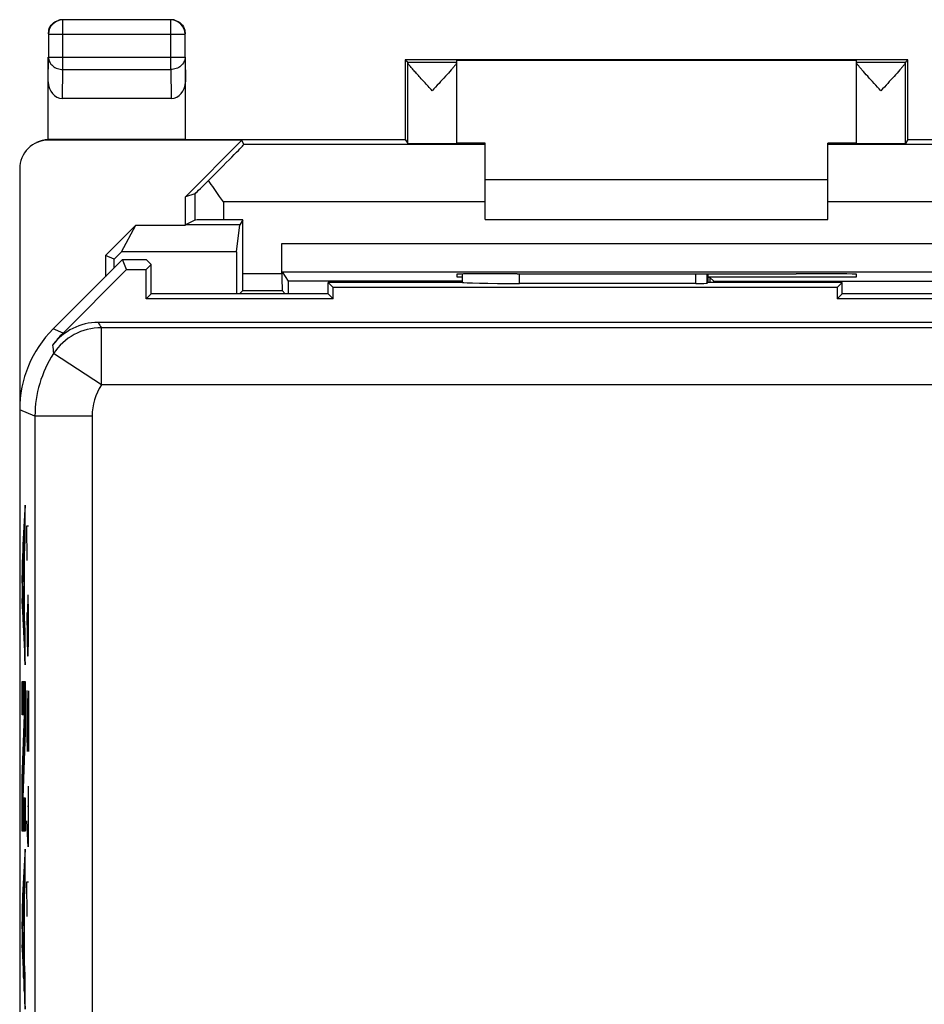
# Model space of a CAD drawing. Units: millimetres. Extents: x 123.5 to 168.3, y 77.9 to 126.9.
# Drawn here: x 123.5 to 139.3, y 109.7 to 126.9 of the extents above; entities that cross this region are included whole.
import ezdxf

# ---------------------------------------------------------------- set-up
doc = ezdxf.new("R2010")
doc.units = ezdxf.units.MM
doc.header["$LTSCALE"] = 16.335
doc.layers.get('0').update_dxf_attribs({"linetype": 'CONTINUOUS'})
for name, color, linetype in [('ASSI', 7, 'CONTINUOUS'), ('DRAFT', 7, 'CONTINUOUS'), ('RACCORDO', 7, 'CONTINUOUS')]:
    doc.layers.add(name, color=color, linetype=linetype)

msp = doc.modelspace()

# ---------------------------------------------------------------- linework, layer by layer
at = {"color": 7, "linetype": 'CONTINUOUS'}
for p, q in [((131.663, 124.108), (137.663, 124.108)), ((131.663, 123.408), (137.663, 123.408)), ((128.913, 122.108), (129.002, 122.019)), ((129.002, 122.019), (129.002, 122.219)), ((137.824, 122.219), (137.824, 122.019)), ((137.913, 122.108), (137.824, 122.019)), ((142.152, 122.019), (137.824, 122.019)), ((123.609, 117.919), (123.602, 118.282)), ((123.609, 118.323), (123.607, 118.386)), ((123.605, 117.714), (123.597, 118.177)), ((123.598, 117.32), (123.587, 117.969)), ((123.6, 117.611), (123.592, 118.073)), ((123.584, 117.313), (123.576, 117.76)), ((123.589, 117.411), (123.581, 117.864)), ((123.579, 117.215), (123.571, 117.656)), ((123.568, 117.018), (123.56, 117.447)), ((123.573, 117.116), (123.566, 117.552)), ((123.598, 116.916), (123.589, 117.398)), ((123.572, 116.367), (123.558, 117.179)), ((123.583, 116.138), (123.568, 117.007)), ((123.598, 116.512), (123.589, 116.993)), ((123.561, 116.596), (123.558, 116.775)), ((123.594, 115.909), (123.579, 116.794)), ((123.605, 115.68), (123.589, 116.589)), ((123.609, 115.897), (123.6, 116.376)), ((123.565, 114.737), (123.558, 115.158)), ((123.572, 114.737), (123.562, 115.319)), ((123.579, 114.737), (123.569, 115.319)), ((123.587, 114.737), (123.576, 115.319)), ((123.594, 114.737), (123.583, 115.319)), ((123.607, 114.385), (123.59, 115.319)), ((123.609, 114.684), (123.598, 115.319)), ((123.609, 115.088), (123.605, 115.319)), ((123.558, 114.737), (123.558, 114.753)), ((123.602, 114.255), (123.595, 114.652)), ((123.597, 114.125), (123.59, 114.52)), ((123.592, 113.995), (123.586, 114.388)), ((123.583, 113.734), (123.576, 114.124)), ((123.588, 113.864), (123.581, 114.256)), ((123.578, 113.604), (123.571, 113.992)), ((123.573, 113.474), (123.567, 113.861)), ((123.568, 113.344), (123.562, 113.729)), ((123.573, 112.7), (123.558, 113.54)), ((123.58, 112.7), (123.57, 113.283)), ((123.587, 112.7), (123.577, 113.283)), ((123.594, 112.7), (123.584, 113.283)), ((123.601, 112.7), (123.591, 113.283)), ((123.608, 112.7), (123.598, 113.283)), ((123.609, 113.067), (123.605, 113.283)), ((123.566, 112.7), (123.558, 113.136)), ((123.559, 112.7), (123.558, 112.732)), ((123.609, 111.854), (123.602, 112.246)), ((123.609, 112.258), (123.607, 112.351)), ((123.605, 111.679), (123.597, 112.142)), ((123.598, 111.255), (123.586, 111.934)), ((123.599, 111.576), (123.591, 112.038)), ((123.583, 111.278), (123.576, 111.725)), ((123.589, 111.377), (123.581, 111.829)), ((123.578, 111.18), (123.57, 111.621)), ((123.582, 110.136), (123.56, 111.412)), ((123.573, 111.082), (123.565, 111.516)), ((123.598, 110.851), (123.589, 111.333)), ((123.571, 110.365), (123.558, 111.114)), ((123.598, 110.447), (123.589, 110.929)), ((123.56, 110.594), (123.558, 110.71)), ((123.593, 109.907), (123.578, 110.79)), ((123.604, 109.678), (123.589, 110.578)), ((123.609, 109.832), (123.599, 110.373))]:
    msp.add_line(p, q, dxfattribs=at)
at = {"color": 250, "linetype": 'CONTINUOUS'}
for p, q in [((123.609, 118.408), (123.558, 117.4)), ((123.609, 117.782), (123.609, 118.408)), ((123.644, 117.44), (123.635, 118.048)), ((123.635, 118.048), (123.668, 118.048)), ((123.598, 117.573), (123.609, 117.782)), ((123.598, 116.424), (123.598, 117.573)), ((123.558, 117.4), (123.558, 116.661)), ((123.568, 117.014), (123.589, 117.416)), ((123.589, 117.416), (123.589, 116.584)), ((123.589, 116.584), (123.568, 117.014)), ((123.654, 116.832), (123.649, 116.528)), ((123.663, 116.832), (123.654, 116.832)), ((123.668, 116.528), (123.663, 116.832)), ((123.558, 116.661), (123.609, 115.612)), ((123.609, 116.207), (123.598, 116.424)), ((123.635, 116.528), (123.642, 116.072)), ((123.649, 116.528), (123.649, 115.869)), ((123.668, 116.072), (123.668, 116.528)), ((123.609, 115.612), (123.609, 116.207)), ((123.642, 116.072), (123.651, 115.768)), ((123.663, 115.768), (123.668, 116.072)), ((123.651, 115.768), (123.663, 115.768)), ((123.558, 114.737), (123.558, 115.319)), ((123.558, 115.319), (123.609, 115.319)), ((123.609, 115.319), (123.609, 114.435)), ((123.64, 115.16), (123.635, 114.856)), ((123.644, 115.16), (123.64, 115.16)), ((123.668, 114.096), (123.644, 115.16)), ((123.668, 115.16), (123.668, 114.096)), ((123.635, 114.856), (123.635, 114.4)), ((123.558, 113.624), (123.598, 114.737)), ((123.598, 114.737), (123.558, 114.737)), ((123.609, 114.435), (123.566, 113.283)), ((123.635, 114.4), (123.642, 114.096)), ((123.558, 112.7), (123.558, 113.624)), ((123.661, 113.488), (123.661, 112.424)), ((123.566, 113.283), (123.609, 113.283)), ((123.609, 113.283), (123.609, 112.7)), ((123.668, 113.133), (123.651, 113.133)), ((123.661, 112.424), (123.635, 112.88)), ((123.609, 112.7), (123.558, 112.7)), ((123.609, 112.383), (123.558, 111.375)), ((123.609, 111.756), (123.609, 112.383)), ((123.598, 111.547), (123.609, 111.756)), ((123.644, 111.208), (123.635, 111.816)), ((123.635, 111.816), (123.668, 111.816)), ((123.598, 110.399), (123.598, 111.547)), ((123.558, 111.375), (123.558, 110.636)), ((123.568, 110.989), (123.589, 111.391)), ((123.589, 111.391), (123.589, 110.559)), ((123.589, 110.559), (123.568, 110.989)), ((123.558, 110.636), (123.609, 109.587)), ((123.609, 110.182), (123.598, 110.399)), ((123.609, 109.587), (123.609, 110.182))]:
    msp.add_line(p, q, dxfattribs=at)
at = {"layer": 'ASSI', "color": 7, "linetype": 'CONTINUOUS'}
for p, q in [((130.263, 126.208), (130.306, 126.164)), ((131.163, 126.164), (131.163, 126.202)), ((138.163, 126.164), (138.163, 126.202)), ((139.063, 126.208), (139.019, 126.164)), ((130.306, 126.164), (131.163, 126.164)), ((130.307, 124.742), (130.307, 126.159)), ((131.163, 124.742), (131.163, 126.159)), ((138.163, 126.164), (139.019, 126.164)), ((138.163, 124.742), (138.163, 126.159)), ((139.019, 124.742), (139.019, 126.159)), ((125.313, 122.708), (124.098, 121.494)), ((125.385, 122.533), (125.313, 122.708)), ((125.313, 122.708), (125.727, 122.708)), ((125.724, 122.533), (125.813, 122.622)), ((125.813, 122.622), (125.727, 122.708)), ((125.813, 122.108), (125.813, 122.622)), ((124.273, 121.421), (125.385, 122.533)), ((125.385, 122.533), (125.724, 122.533)), ((125.724, 122.019), (125.724, 122.533)), ((131.263, 122.308), (131.263, 122.456)), ((135.563, 122.308), (135.563, 122.46)), ((128.913, 122.108), (128.913, 122.308)), ((129.002, 122.219), (128.913, 122.308)), ((131.263, 122.308), (128.913, 122.308)), ((131.263, 122.308), (131.263, 122.308)), ((135.349, 122.29), (132.263, 122.29)), ((135.563, 122.308), (135.549, 122.294)), ((137.913, 122.308), (135.563, 122.308)), ((137.913, 122.308), (137.824, 122.219)), ((137.913, 122.108), (137.913, 122.308)), ((125.813, 122.108), (125.724, 122.019)), ((128.913, 122.108), (125.813, 122.108)), ((128.913, 122.108), (129.002, 122.019)), ((129.002, 122.019), (129.002, 122.219)), ((137.824, 122.219), (129.002, 122.219)), ((137.824, 122.219), (137.824, 122.019)), ((137.913, 122.108), (137.824, 122.019)), ((142.063, 122.108), (137.913, 122.108)), ((129.002, 122.019), (125.724, 122.019)), ((142.152, 122.019), (137.824, 122.019)), ((166.938, 121.608), (124.888, 121.608)), ((123.513, 120.08), (123.513, 84.736))]:
    msp.add_line(p, q, dxfattribs=at)
at = {"layer": 'ASSI', "color": 250, "linetype": 'CONTINUOUS'}
for p, q in [((131.263, 122.308), (131.263, 122.456)), ((132.263, 122.29), (132.263, 122.461)), ((135.349, 122.29), (135.349, 122.46)), ((135.549, 122.294), (135.549, 122.46)), ((124.273, 121.421), (124.098, 121.494)), ((124.942, 120.515), (124.942, 121.515)), ((142.145, 121.515), (124.942, 121.515)), ((124.942, 120.515), (124.105, 121.062)), ((139.891, 120.515), (124.942, 120.515)), ((123.78, 119.969), (123.513, 120.08)), ((123.78, 119.969), (123.78, 99.351)), ((124.78, 119.969), (123.78, 119.969)), ((124.78, 119.969), (124.78, 101.053))]:
    msp.add_line(p, q, dxfattribs=at)
at = {"layer": 'ASSI', "color": 7, "linetype": 'CONTINUOUS'}
for centre, radius, start, end in [((124.888, 120.608), 1, 89.9993, 143.0186), ((125.684, 120.01), 1.996, 134.9926, 143.0509)]:
    msp.add_arc(centre, radius, start, end, dxfattribs=at)
at = {"layer": 'ASSI', "color": 250, "linetype": 'CONTINUOUS'}
for centre, radius, start, end in [((127.101, 122.85), 2.538, 209.2969, 211.7296), ((124.943, 120.515), 1, 90.0118, 146.8651), ((126.133, 121.365), 2.05, 184.36, 188.5016), ((125.78, 119.969), 2, 146.8767, 179.9964), ((125.78, 119.969), 1, 146.8748, 180.0003)]:
    msp.add_arc(centre, radius, start, end, dxfattribs=at)
at = {"layer": 'ASSI', "color": 7, "linetype": 'CONTINUOUS'}
for centre, major_axis, ratio, start_param, end_param in [((130.306, 125.664), (0, 0.5), 0.005818, -0.149597, -0.005818), ((139.019, 125.664), (0, 0.5), 0.005818, 0.005818, 0.149597), ((132.263, 122.308), (1, 0), 0.017455, -3.124139, -1.570796), ((135.349, 122.294), (0.2, 0), 0.017455, -1.570796, -0.017453), ((125.513, 120.079), (1.848, -0.766), 0.999822, 2.748957, 3.534229)]:
    msp.add_ellipse(centre, major_axis=major_axis, ratio=ratio, start_param=start_param, end_param=end_param, dxfattribs=at)
for points, knots in [([(130.735, 125.664), (130.711, 125.69), (130.663, 125.742), (130.593, 125.818), (130.525, 125.892), (130.461, 125.962), (130.412, 126.018), (130.377, 126.059), (130.354, 126.086), (130.335, 126.11), (130.32, 126.13), (130.311, 126.146), (130.307, 126.155), (130.307, 126.159)], [0, 0, 0, 0, 0.161225, 0.320408, 0.474797, 0.621262, 0.755162, 0.815373, 0.869624, 0.916633, 0.95486, 0.982903, 1, 1, 1, 1]), ([(131.14, 126.118), (131.13, 126.104), (131.106, 126.074), (131.048, 126.007), (130.963, 125.912), (130.852, 125.791), (130.774, 125.707), (130.735, 125.664)], [0, 0, 0, 0, 0.084474, 0.189078, 0.436783, 0.712644, 1, 1, 1, 1]), ([(131.163, 126.159), (131.163, 126.157), (131.161, 126.151), (131.154, 126.137), (131.146, 126.126), (131.14, 126.118)], [0, 0, 0, 0, 0.143426, 0.358849, 1, 1, 1, 1]), ([(138.185, 126.118), (138.179, 126.126), (138.172, 126.137), (138.164, 126.151), (138.163, 126.157), (138.163, 126.159)], [0, 0, 0, 0, 0.641251, 0.856662, 1, 1, 1, 1]), ([(138.591, 125.664), (138.551, 125.707), (138.473, 125.791), (138.362, 125.912), (138.277, 126.007), (138.22, 126.074), (138.196, 126.104), (138.185, 126.118)], [0, 0, 0, 0, 0.287305, 0.563128, 0.810832, 0.915464, 1, 1, 1, 1]), ([(138.995, 126.117), (138.985, 126.104), (138.961, 126.074), (138.903, 126.006), (138.818, 125.912), (138.707, 125.791), (138.63, 125.707), (138.591, 125.664)], [0, 0, 0, 0, 0.084886, 0.189682, 0.437381, 0.712987, 1, 1, 1, 1]), ([(139.019, 126.159), (139.018, 126.156), (139.017, 126.151), (139.009, 126.137), (139.001, 126.126), (138.995, 126.117)], [0, 0, 0, 0, 0.145507, 0.361884, 1, 1, 1, 1])]:
    msp.add_open_spline(points, degree=3, knots=knots, dxfattribs=at)
at = {"layer": 'DRAFT', "color": 7, "linetype": 'CONTINUOUS'}
for p, q in [((130.263, 126.208), (130.263, 124.808)), ((139.063, 126.208), (130.263, 126.208)), ((131.163, 126.202), (138.163, 126.202)), ((139.063, 124.808), (139.063, 126.208)), ((126.413, 124.808), (130.263, 124.808)), ((130.263, 124.808), (130.307, 124.742)), ((139.063, 124.808), (139.019, 124.742)), ((139.063, 124.808), (143.413, 124.808)), ((127.404, 124.799), (124.013, 124.799)), ((126.413, 123.808), (127.404, 124.799)), ((127.436, 124.721), (127.404, 124.799)), ((131.663, 124.746), (131.163, 124.746)), ((138.163, 124.746), (137.663, 124.746)), ((126.579, 123.857), (126.413, 123.808)), ((126.413, 123.308), (126.413, 123.808)), ((125.543, 123.308), (125.013, 122.778)), ((125.296, 122.842), (125.543, 123.308)), ((125.543, 123.308), (126.413, 123.308)), ((126.413, 123.308), (126.416, 123.318)), ((127.364, 123.318), (126.416, 123.318)), ((127.311, 122.842), (127.364, 123.318)), ((127.421, 123.404), (127.364, 123.318)), ((125.013, 122.778), (125.013, 122.408)), ((125.168, 122.713), (125.013, 122.778)), ((125.296, 122.842), (125.168, 122.713)), ((127.311, 122.842), (125.296, 122.842)), ((127.311, 122.842), (127.311, 122.108)), ((125.313, 122.708), (124.098, 121.494)), ((125.168, 122.563), (125.168, 122.713)), ((125.385, 122.533), (125.313, 122.708)), ((125.313, 122.708), (125.727, 122.708)), ((125.724, 122.533), (125.813, 122.622)), ((125.813, 122.622), (125.727, 122.708)), ((125.813, 122.108), (125.813, 122.622)), ((125.385, 122.533), (125.724, 122.533)), ((125.724, 122.019), (125.724, 122.533)), ((131.163, 122.452), (131.163, 122.408)), ((131.163, 122.408), (131.263, 122.408)), ((132.221, 122.461), (132.163, 122.461)), ((135.563, 122.408), (138.163, 122.408)), ((135.594, 122.397), (135.563, 122.397)), ((135.594, 122.397), (135.594, 122.308)), ((135.594, 122.397), (135.663, 122.329)), ((137.163, 122.461), (137.104, 122.461)), ((138.163, 122.408), (138.163, 122.452)), ((128.214, 122.33), (128.214, 122.108)), ((131.263, 122.33), (128.214, 122.33)), ((128.913, 122.108), (128.913, 122.308)), ((129.002, 122.219), (128.913, 122.308)), ((131.263, 122.308), (128.913, 122.308)), ((137.913, 122.308), (135.563, 122.308)), ((135.663, 122.308), (135.663, 122.329)), ((135.663, 122.329), (141.11, 122.329)), ((137.913, 122.308), (137.824, 122.219)), ((137.913, 122.108), (137.913, 122.308)), ((125.813, 122.108), (125.724, 122.019)), ((128.913, 122.108), (125.813, 122.108)), ((137.824, 122.219), (129.002, 122.219)), ((142.063, 122.108), (137.913, 122.108)), ((129.002, 122.019), (125.724, 122.019))]:
    msp.add_line(p, q, dxfattribs=at)
at = {"layer": 'DRAFT', "color": 250, "linetype": 'CONTINUOUS'}
for p, q in [((131.663, 124.721), (127.436, 124.721)), ((141.889, 124.721), (137.663, 124.721)), ((126.579, 123.857), (126.579, 123.4))]:
    msp.add_line(p, q, dxfattribs=at)
at = {"layer": 'DRAFT', "color": 7, "linetype": 'CONTINUOUS'}
for centre, major_axis, ratio, start_param, end_param in [((126.436, 123.721), (1, 1), 0.006171, -1.183091, -0.002556), ((130.735, 124.742), (0.428, 0), 0.008727, -3.135775, 0), ((138.591, 124.742), (0.428, 0), 0.008727, -3.141593, -0.005818), ((127.078, 124.357), (0.5, 0.5), 0.006171, -3.13031, -2.119917), ((132.163, 122.452), (1, 0), 0.008727, 1.570796, 3.141593), ((134.663, 122.59), (15, 0), 0.008727, -1.734278, -1.407315), ((137.163, 122.452), (1, 0), 0.008727, 0, 1.570796)]:
    msp.add_ellipse(centre, major_axis=major_axis, ratio=ratio, start_param=start_param, end_param=end_param, dxfattribs=at)
msp.add_open_spline([(127.078, 123.721), (127.056, 123.752), (126.969, 123.875), (126.883, 123.999), (126.82, 124.093)], degree=3, knots=[0, 0, 0, 0, 0.253948, 1, 1, 1, 1], dxfattribs=at)
at = {"layer": 'RACCORDO', "color": 250, "linetype": 'CONTINUOUS'}
for p, q in [((124.267, 126.036), (124.267, 126.904)), ((126.158, 126.036), (126.158, 126.904)), ((124.017, 126.654), (126.408, 126.654)), ((124.013, 125.818), (124.017, 126.252)), ((124.017, 126.252), (126.408, 126.252)), ((126.408, 126.252), (126.413, 125.818)), ((124.262, 125.531), (124.267, 126.036)), ((124.267, 126.036), (126.158, 126.036)), ((126.158, 126.036), (126.163, 125.531)), ((124.016, 124.801), (124.03, 124.808)), ((127.078, 123.721), (127.078, 123.404)), ((131.663, 123.721), (127.078, 123.721)), ((142.247, 123.721), (137.663, 123.721)), ((128.104, 122.991), (141.221, 122.991)), ((127.421, 122.464), (128.104, 122.464)), ((131.263, 122.308), (131.263, 122.456)), ((132.263, 122.29), (132.263, 122.461)), ((135.349, 122.29), (135.349, 122.46)), ((135.549, 122.294), (135.549, 122.46)), ((124.273, 121.421), (124.098, 121.494)), ((124.942, 120.515), (124.942, 121.515)), ((142.145, 121.515), (124.942, 121.515)), ((124.088, 121.209), (124.089, 121.21)), ((124.942, 120.515), (124.105, 121.062)), ((139.891, 120.515), (124.942, 120.515)), ((123.78, 119.969), (123.513, 120.08)), ((123.78, 119.969), (123.78, 99.351)), ((124.78, 119.969), (123.78, 119.969)), ((124.78, 119.969), (124.78, 101.053))]:
    msp.add_line(p, q, dxfattribs=at)
at = {"layer": 'RACCORDO', "color": 7, "linetype": 'CONTINUOUS'}
for p, q in [((126.158, 126.904), (124.267, 126.904)), ((124.017, 126.654), (124.017, 126.252)), ((126.408, 126.252), (126.408, 126.654)), ((124.013, 124.808), (124.013, 126.252)), ((126.413, 124.808), (126.413, 126.252)), ((126.163, 125.531), (124.262, 125.531)), ((126.413, 124.808), (124.03, 124.808)), ((131.663, 123.408), (131.663, 124.746)), ((137.663, 123.408), (137.663, 124.746)), ((123.513, 124.299), (123.513, 80.517)), ((126.579, 123.4), (126.416, 123.318)), ((127.421, 123.404), (127.078, 123.404)), ((127.421, 122.464), (127.421, 123.404)), ((128.104, 122.464), (128.104, 122.991)), ((124.273, 121.421), (125.385, 122.533)), ((128.107, 122.491), (128.214, 122.33)), ((128.107, 122.491), (141.218, 122.491)), ((131.263, 122.308), (131.263, 122.456)), ((135.563, 122.308), (135.563, 122.46)), ((131.263, 122.308), (131.263, 122.308)), ((135.349, 122.29), (132.263, 122.29)), ((135.563, 122.308), (135.549, 122.294)), ((127.419, 122.164), (127.363, 122.108)), ((127.419, 122.164), (128.106, 122.164)), ((128.106, 122.164), (128.163, 122.108)), ((166.938, 121.608), (124.888, 121.608))]:
    msp.add_line(p, q, dxfattribs=at)
for centre, radius, start, end in [((124.267, 126.654), 0.25, 90.0055, 179.9945), ((124.263, 126.656), 0.252, 90.0781, 104.9763), ((126.158, 126.654), 0.25, 0.0055, 89.9945), ((126.162, 126.659), 0.249, 82.4339, 89.9733), ((126.162, 126.655), 0.253, 75.0386, 82.445), ((124.266, 126.657), 0.253, 165.0386, 172.445), ((126.161, 126.658), 0.252, 0.0781, 14.9763), ((124.261, 126.658), 0.249, 172.4339, 179.9733), ((124.03, 124.308), 0.5, 92.0089, 116.5673), ((124.03, 124.308), 0.5, 90, 92.0175), ((124.888, 120.608), 1, 89.9993, 143.0186)]:
    msp.add_arc(centre, radius, start, end, dxfattribs=at)
at = {"layer": 'RACCORDO', "color": 250, "linetype": 'CONTINUOUS'}
for centre, radius, start, end in [((127.101, 122.85), 2.538, 209.2969, 211.7296), ((124.943, 120.515), 1, 90.0119, 146.8652), ((126.154, 121.367), 2.071, 184.3812, 188.4804), ((125.78, 119.969), 2, 146.8767, 179.9964), ((125.78, 119.969), 1, 146.8748, 180.0003)]:
    msp.add_arc(centre, radius, start, end, dxfattribs=at)
at = {"layer": 'RACCORDO', "color": 7, "linetype": 'CONTINUOUS'}
for centre, major_axis, ratio, start_param, end_param in [((124.263, 125.819), (0.003, 0.289), 0.866014, -4.700754, -3.132866), ((126.163, 125.819), (-0.003, 0.289), 0.866014, -3.150319, -1.582432), ((124.013, 124.299), (0.447, 0.224), 0.99981, 1.107103, 2.678052), ((127.078, 123.4), (0.5, 0), 0.008727, 1.570796, 3.124139), ((127.419, 122.464), (0, 0.3), 0.005818, -3.135775, -1.570796), ((128.106, 122.464), (0, 0.3), 0.005818, -4.712389, -3.14741), ((132.263, 122.308), (1, 0), 0.017455, -3.124139, -1.570796), ((135.349, 122.294), (0.2, 0), 0.017455, -1.570796, -0.017453), ((125.513, 120.079), (1.848, -0.766), 0.999822, 2.748957, 3.534229), ((125.687, 120.007), (1.848, -0.766), 0.999822, 2.748957, 2.889322)]:
    msp.add_ellipse(centre, major_axis=major_axis, ratio=ratio, start_param=start_param, end_param=end_param, dxfattribs=at)
for points in [[(124.021, 126.723), (124.032, 126.764), (124.077, 126.843), (124.156, 126.888), (124.198, 126.899)], [(126.227, 126.899), (126.269, 126.888), (126.348, 126.843), (126.393, 126.764), (126.404, 126.723)]]:
    msp.add_open_spline(points, degree=3, dxfattribs=at)
at = {"layer": 'RACCORDO', "color": 250, "linetype": 'CONTINUOUS'}
for points in [[(124.017, 126.252), (124.017, 126.224), (124.031, 126.165), (124.088, 126.094), (124.171, 126.047), (124.235, 126.036), (124.267, 126.036)], [(126.408, 126.252), (126.408, 126.224), (126.394, 126.165), (126.337, 126.094), (126.255, 126.047), (126.191, 126.036), (126.158, 126.036)]]:
    msp.add_open_spline(points, degree=3, knots=[0, 0, 0, 0, 0.233186, 0.476671, 0.733776, 1, 1, 1, 1], dxfattribs=at)

doc.saveas('drawing.dxf')
